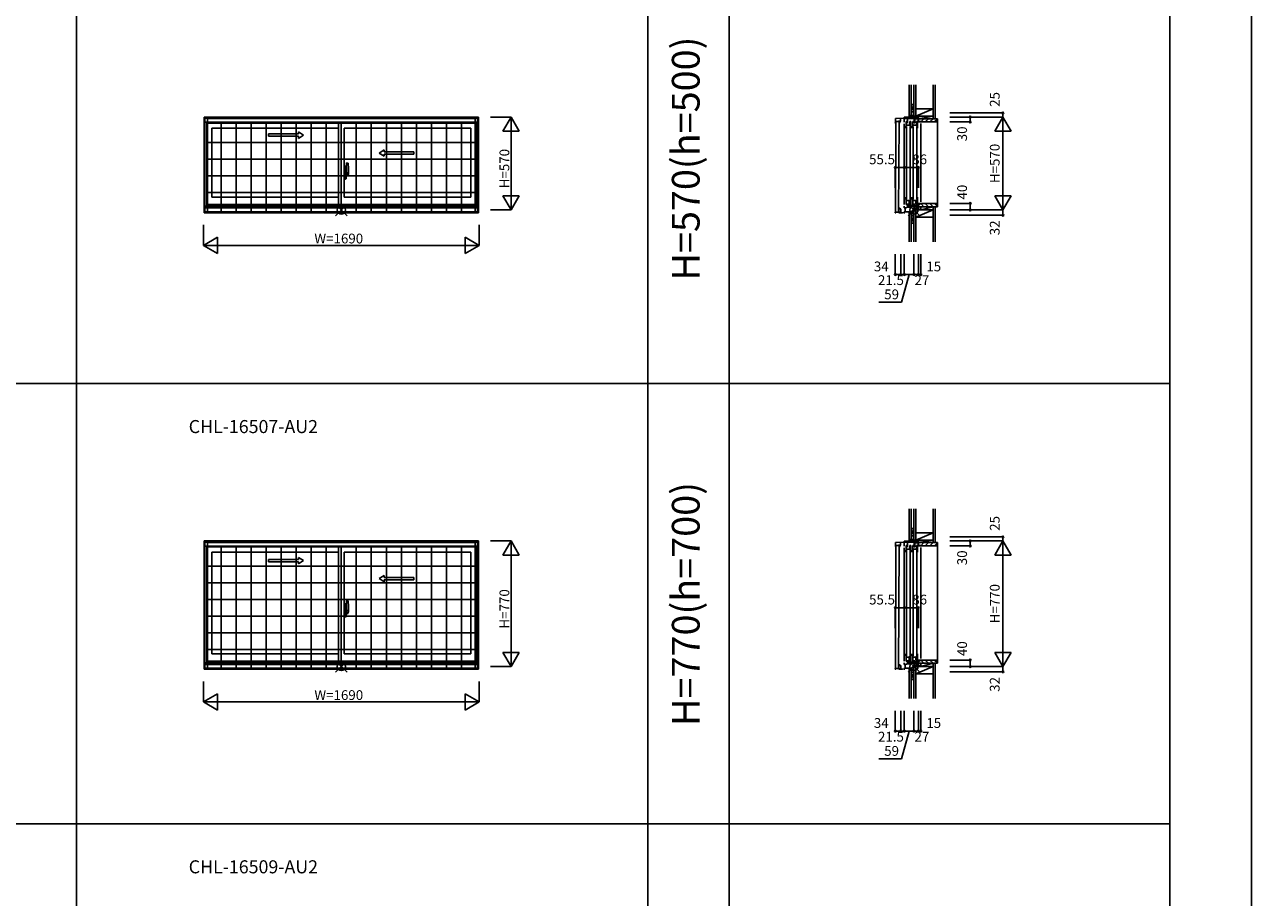
# Model space of a CAD drawing. Extents: x 0 to 27500, y 0 to 20000.
# Drawn here: x 19981 to 27500, y 10449 to 15802 of the extents above; entities that cross this region are included whole.
import ezdxf
from ezdxf.enums import TextEntityAlignment as Align

# ---------------------------------------------------------------- set-up
doc = ezdxf.new("R2010")
doc.units = 0
doc.layers.get('0').update_dxf_attribs({"linetype": 'CONTINUOUS'})
for name, color, linetype in [('YKK_A1', 4, 'CONTINUOUS'), ('YKK_A2', 3, 'CONTINUOUS'), ('YKK_C1', 4, 'CONTINUOUS'), ('YKK_C2', 5, 'CONTINUOUS'), ('YKK_F1', 7, 'CONTINUOUS'), ('YKK_IN', 1, 'CONTINUOUS'), ('YKK_N1', 2, 'CONTINUOUS'), ('YKK_Z1', 7, 'CONTINUOUS')]:
    doc.layers.add(name, color=color, linetype=linetype)
doc.styles.add('EXTFONT', font='txt.shx', dxfattribs={"height": 60, "bigfont": 'EXTFONT'})
doc.styles.get("Standard").update_dxf_attribs({"font": 'txt', "bigfont": 'BIGFONT'})

msp = doc.modelspace()

# ---------------------------------------------------------------- linework, layer by layer
at = {"layer": 'YKK_A1'}
for p, q in [((21082, 15235), (22762, 15235)), ((21082, 15235), (21082, 14648)), ((21082, 15233.5), (22762, 15233.5)), ((21082, 15204), (22762, 15204)), ((21097, 15204), (21097, 14688)), ((21904.5, 15204), (21904.5, 14698)), ((22747, 15204), (22747, 14688)), ((22762, 15235), (22762, 14648)), ((21904.5, 15166), (21129, 15166)), ((21129, 15166), (21129, 14743)), ((21939.5, 15166), (22715, 15166)), ((21939.5, 15166), (21939.5, 14743)), ((22715, 15166), (22715, 14743)), ((21904.5, 14743), (21129, 14743)), ((21939.5, 14743), (22715, 14743)), ((21082, 14688), (22762, 14688)), ((21082, 14677.5), (22762, 14677.5)), ((22747, 14698), (21097, 14698)), ((21082, 14654.5), (22762, 14654.5)), ((21082, 14654), (22762, 14654)), ((21082, 14648), (22762, 14648)), ((21082, 12635), (22762, 12635)), ((21082, 12635), (21082, 11848)), ((21082, 12633.5), (22762, 12633.5)), ((22762, 12635), (22762, 11848)), ((21082, 12604), (22762, 12604)), ((21097, 12604), (21097, 11888)), ((21904.5, 12566), (21129, 12566)), ((21129, 12566), (21129, 11943)), ((21904.5, 12604), (21904.5, 11898)), ((21939.5, 12566), (22715, 12566)), ((21939.5, 12566), (21939.5, 11943)), ((22715, 12566), (22715, 11943)), ((22747, 12604), (22747, 11888)), ((21082, 11888), (22762, 11888)), ((22747, 11898), (21097, 11898)), ((21904.5, 11943), (21129, 11943)), ((21939.5, 11943), (22715, 11943)), ((21082, 11877.5), (22762, 11877.5)), ((21082, 11854.5), (22762, 11854.5)), ((21082, 11854), (22762, 11854)), ((21082, 11848), (22762, 11848))]:
    msp.add_line(p, q, dxfattribs=at)
at = {"layer": 'YKK_A1', "linetype": 'Continuous', "ltscale": 0.5}
for p, q in [((21476.4, 15131.9), (21659.8, 15131.9)), ((21476.5, 15116.9), (21476.5, 15131.9)), ((21476.5, 15116.9), (21659.8, 15116.9)), ((21659.8, 15131.9), (21659.8, 15144.4)), ((21659.8, 15144.4), (21689.8, 15124.4)), ((21659.8, 15104.4), (21689.8, 15124.4)), ((21659.8, 15104.4), (21659.8, 15116.9)), ((22184.2, 15034.4), (22154.2, 15014.4)), ((22184.2, 14994.4), (22154.2, 15014.4)), ((22184.2, 15021.9), (22184.2, 15034.4)), ((22365.6, 15021.9), (22184.2, 15021.9)), ((22184.2, 14994.4), (22184.2, 15006.9)), ((22365.5, 15006.9), (22184.2, 15006.9)), ((22365.5, 15006.9), (22365.5, 15021.9)), ((21476.4, 12521.9), (21659.8, 12521.9)), ((21476.5, 12506.9), (21476.5, 12521.9)), ((21476.5, 12506.9), (21659.8, 12506.9)), ((21659.8, 12521.9), (21659.8, 12534.4)), ((21659.8, 12534.4), (21689.8, 12514.4)), ((21659.8, 12494.4), (21689.8, 12514.4)), ((21659.8, 12494.4), (21659.8, 12506.9)), ((22184.2, 12424.4), (22154.2, 12404.4)), ((22184.2, 12411.9), (22184.2, 12424.4)), ((22365.6, 12411.9), (22184.2, 12411.9)), ((22365.5, 12396.9), (22365.5, 12411.9)), ((22184.2, 12384.4), (22154.2, 12404.4)), ((22184.2, 12384.4), (22184.2, 12396.9)), ((22365.5, 12396.9), (22184.2, 12396.9))]:
    msp.add_line(p, q, dxfattribs=at)
at = {"layer": 'YKK_A2'}
for p, q in [((21086.5, 15228.7), (22757.5, 15228.7)), ((21086.5, 15228.7), (21086.5, 14648)), ((21101.5, 15228.7), (21101.5, 14648)), ((21101.5, 15225.8), (22742.5, 15225.8)), ((21101.5, 15198.5), (22742.5, 15198.5)), ((21186, 15198.5), (21186, 14652.1)), ((21278, 15198.5), (21278, 14652.1)), ((21370, 15198.5), (21370, 14652.1)), ((21462, 15198.5), (21462, 14652.1)), ((21554, 15198.5), (21554, 14652.1)), ((21646, 15198.5), (21646, 14652.1)), ((21738, 15198.5), (21738, 14652.1)), ((21830, 15198.5), (21830, 14652.1)), ((21922, 15198.5), (21922, 14652.1)), ((22014, 15198.5), (22014, 14652.1)), ((22106, 15198.5), (22106, 14652.1)), ((22198, 15198.5), (22198, 14652.1)), ((22290, 15198.5), (22290, 14652.1)), ((22382, 15198.5), (22382, 14652.1)), ((22474, 15198.5), (22474, 14652.1)), ((22566, 15198.5), (22566, 14652.1)), ((22658, 15198.5), (22658, 14652.1)), ((22742.5, 15228.7), (22742.5, 14648)), ((22757.5, 15228.7), (22757.5, 14648)), ((22742.5, 15078.3), (21101.5, 15078.3)), ((22742.5, 14976.3), (21101.5, 14976.3)), ((22742.5, 14874.3), (21101.5, 14874.3)), ((22742.5, 14772.3), (21101.5, 14772.3)), ((21086.5, 14648), (22757.5, 14648)), ((21101.5, 14652.1), (22742.5, 14652.1)), ((21086.5, 12628.7), (22757.5, 12628.7)), ((21086.5, 12628.7), (21086.5, 11848)), ((21101.5, 12628.7), (21101.5, 11848)), ((21101.5, 12625.8), (22742.5, 12625.8)), ((21101.5, 12598.5), (22742.5, 12598.5)), ((21186, 12598.5), (21186, 11852.1)), ((21278, 12598.5), (21278, 11852.1)), ((21370, 12598.5), (21370, 11852.1)), ((21462, 12598.5), (21462, 11852.1)), ((21554, 12598.5), (21554, 11852.1)), ((21646, 12598.5), (21646, 11852.1)), ((21738, 12598.5), (21738, 11852.1)), ((21830, 12598.5), (21830, 11852.1)), ((21922, 12598.5), (21922, 11852.1)), ((22014, 12598.5), (22014, 11852.1)), ((22106, 12598.5), (22106, 11852.1)), ((22198, 12598.5), (22198, 11852.1)), ((22290, 12598.5), (22290, 11852.1)), ((22382, 12598.5), (22382, 11852.1)), ((22474, 12598.5), (22474, 11852.1)), ((22566, 12598.5), (22566, 11852.1)), ((22658, 12598.5), (22658, 11852.1)), ((22742.5, 12628.7), (22742.5, 11848)), ((22757.5, 12628.7), (22757.5, 11848)), ((22742.5, 12480.3), (21101.5, 12480.3)), ((22742.5, 12378.3), (21101.5, 12378.3)), ((22742.5, 12276.3), (21101.5, 12276.3)), ((22742.5, 12174.3), (21101.5, 12174.3)), ((22742.5, 12072.3), (21101.5, 12072.3)), ((22742.5, 11970.3), (21101.5, 11970.3)), ((21086.5, 11848), (22757.5, 11848)), ((21101.5, 11852.1), (22742.5, 11852.1))]:
    msp.add_line(p, q, dxfattribs=at)
at = {"layer": 'YKK_A2', "linetype": 'ByBlock', "lineweight": -2}
for p, q in [((21955.8, 14893), (21936.5, 14893)), ((21948.5, 14934.2), (21939.5, 14934.5)), ((21939.5, 14854.5), (21939.5, 14934.5)), ((21939.5, 14911.7), (21948.5, 14911.9)), ((21939.5, 14908.7), (21948.5, 14908.5)), ((21939.5, 14894.7), (21940, 14894.7)), ((21939.5, 14890.2), (21940, 14890.2)), ((21940, 14882.2), (21940, 14907.7)), ((21947.5, 14907.9), (21940.5, 14908.2)), ((21946.4, 14893), (21969.2, 14893)), ((21948, 14882.5), (21948, 14907.4)), ((21948, 14893.5), (21948.2, 14893.5)), ((21949.1, 14893), (21948, 14893)), ((21948.2, 14892.5), (21948, 14892.5)), ((21948.5, 14934.2), (21948.5, 14908.5)), ((21951.3, 14933.8), (21948.5, 14933.9)), ((21952.5, 14908.7), (21948.5, 14908.7)), ((21948.5, 14908.5), (21952.5, 14908.4)), ((21948.5, 14892.8), (21948.5, 14893.2)), ((21967, 14893), (21948.8, 14893)), ((21949.4, 14891.7), (21949.4, 14893.9)), ((21951.5, 14908.4), (21951.5, 14908.7)), ((21952.5, 14908.7), (21951.8, 14933.3)), ((21952.6, 14913.7), (21952.4, 14913.7)), ((21952.6, 14912.7), (21952.4, 14912.7)), ((21952.5, 14880.6), (21952.5, 14908.4)), ((21953.5, 14903), (21952.5, 14903)), ((21952.9, 14913.4), (21952.9, 14913)), ((21953.5, 14882.8), (21953.5, 14952.7)), ((21953.5, 14908), (21953.5, 14876.7)), ((21953.5, 14903), (21953.5, 14883)), ((21963.2, 14952.7), (21954, 14953)), ((21966.5, 14883.4), (21966.5, 14907.6)), ((21948.5, 14854.8), (21939.5, 14854.5)), ((21947.5, 14882), (21940.5, 14881.7)), ((21948.5, 14880.5), (21952.5, 14880.6)), ((21948.5, 14854.8), (21948.5, 14880.5)), ((21952.5, 14880.3), (21948.5, 14880.3)), ((21951.3, 14855.2), (21948.5, 14855.1)), ((21951.5, 14880.6), (21951.5, 14880.3)), ((21952.5, 14880.3), (21951.8, 14855.7)), ((21952.6, 14876.3), (21952.4, 14876.3)), ((21952.6, 14875.3), (21952.4, 14875.3)), ((21953.5, 14883), (21952.5, 14883)), ((21952.9, 14875.6), (21952.9, 14876)), ((21953.8, 14882.5), (21966, 14882.9)), ((21955.5, 14876.7), (21955.5, 14882.6)), ((21956.5, 14875.7), (21959, 14875.7)), ((21959.5, 14873.7), (21956.5, 14873.7)), ((21959.5, 14873.7), (21959.5, 14875.2)), ((21953.5, 12197.8), (21953.5, 12267.7)), ((21963.2, 12267.7), (21954, 12268)), ((21955.8, 12208), (21936.5, 12208)), ((21948.5, 12249.2), (21939.5, 12249.5)), ((21939.5, 12169.5), (21939.5, 12249.5)), ((21939.5, 12226.7), (21948.5, 12226.9)), ((21939.5, 12223.7), (21948.5, 12223.5)), ((21939.5, 12209.7), (21940, 12209.7)), ((21939.5, 12205.2), (21940, 12205.2)), ((21940, 12197.2), (21940, 12222.7)), ((21947.5, 12222.9), (21940.5, 12223.2)), ((21947.5, 12197), (21940.5, 12196.7)), ((21946.4, 12208), (21969.2, 12208)), ((21948, 12197.5), (21948, 12222.4)), ((21948, 12208.5), (21948.2, 12208.5)), ((21949.1, 12208), (21948, 12208)), ((21948.2, 12207.5), (21948, 12207.5)), ((21948.5, 12249.2), (21948.5, 12223.5)), ((21951.3, 12248.8), (21948.5, 12248.9)), ((21952.5, 12223.7), (21948.5, 12223.7)), ((21948.5, 12223.5), (21952.5, 12223.4)), ((21948.5, 12207.8), (21948.5, 12208.2)), ((21948.5, 12195.5), (21952.5, 12195.6)), ((21948.5, 12169.8), (21948.5, 12195.5)), ((21952.5, 12195.3), (21948.5, 12195.3)), ((21967, 12208), (21948.8, 12208)), ((21949.4, 12206.7), (21949.4, 12208.9)), ((21951.5, 12223.4), (21951.5, 12223.7)), ((21951.5, 12195.6), (21951.5, 12195.3)), ((21952.5, 12223.7), (21951.8, 12248.3)), ((21952.5, 12195.3), (21951.8, 12170.7)), ((21952.6, 12228.7), (21952.4, 12228.7)), ((21952.6, 12227.7), (21952.4, 12227.7)), ((21952.6, 12191.3), (21952.4, 12191.3)), ((21952.6, 12190.3), (21952.4, 12190.3)), ((21952.5, 12195.6), (21952.5, 12223.4)), ((21953.5, 12218), (21952.5, 12218)), ((21953.5, 12198), (21952.5, 12198)), ((21952.9, 12228.4), (21952.9, 12228)), ((21952.9, 12190.6), (21952.9, 12191)), ((21953.5, 12223), (21953.5, 12191.7)), ((21953.5, 12218), (21953.5, 12198)), ((21953.8, 12197.5), (21966, 12197.9)), ((21955.5, 12191.7), (21955.5, 12197.6)), ((21956.5, 12190.7), (21959, 12190.7)), ((21959.5, 12188.7), (21956.5, 12188.7)), ((21959.5, 12188.7), (21959.5, 12190.2)), ((21966.5, 12198.4), (21966.5, 12222.6)), ((21948.5, 12169.8), (21939.5, 12169.5)), ((21951.3, 12170.2), (21948.5, 12170.1))]:
    msp.add_line(p, q, dxfattribs=at)
for centre in [(21949.4, 14893), (21949.4, 12208)]:
    msp.add_circle(centre, 0.75, dxfattribs=at)
for centre, radius, start, end in [((21940.5, 14907.7), 0.5, 88, 180), ((21947.5, 14907.4), 0.5, 0, 88), ((21948.2, 14893.2), 0.3, 0, 90), ((21948.2, 14892.8), 0.3, 270, 0), ((21951.3, 14933.3), 0.5, 1.59845, 88), ((21952.6, 14913.4), 0.3, 1.59845, 90), ((21952.6, 14913), 0.3, 270, 1.59845), ((21954, 14952.5), 0.5, 88, 180), ((21963.2, 14952.4), 0.3, 7.51949, 88), ((21621.5, 14907.3), 345, 0.05792, 7.51949), ((21940.5, 14882.2), 0.5, 180, 272), ((21947.5, 14882.5), 0.5, 272, 0), ((21951.3, 14855.7), 0.5, 272, 358.40155), ((21952.6, 14876), 0.3, 358.40155, 90), ((21952.6, 14875.6), 0.3, 270, 358.40155), ((21953.8, 14882.8), 0.3, 180, 272), ((21956.5, 14876.7), 3, 180, 270), ((21956.5, 14876.7), 1, 180, 270), ((21959, 14875.2), 0.5, 0, 90), ((21932.3, 14891), 31.2, 330.29135, 344.77118), ((21932.3, 14889), 31.2, 330.79965, 348.61756), ((21966, 14883.4), 0.5, 272, 0), ((21954, 12267.5), 0.5, 88, 180), ((21963.2, 12267.4), 0.3, 7.51949, 88), ((21621.5, 12222.3), 345, 0.05792, 7.51949), ((21940.5, 12222.7), 0.5, 88, 180), ((21940.5, 12197.2), 0.5, 180, 272), ((21947.5, 12222.4), 0.5, 0, 88), ((21947.5, 12197.5), 0.5, 272, 0), ((21948.2, 12208.2), 0.3, 0, 90), ((21948.2, 12207.8), 0.3, 270, 0), ((21951.3, 12248.3), 0.5, 1.59845, 88), ((21952.6, 12228.4), 0.3, 1.59845, 90), ((21952.6, 12228), 0.3, 270, 1.59845), ((21952.6, 12191), 0.3, 358.40155, 90), ((21952.6, 12190.6), 0.3, 270, 358.40155), ((21953.8, 12197.8), 0.3, 180, 272), ((21956.5, 12191.7), 3, 180, 270), ((21956.5, 12191.7), 1, 180, 270), ((21959, 12190.2), 0.5, 0, 90), ((21932.3, 12206), 31.2, 330.29135, 344.77118), ((21932.3, 12204), 31.2, 330.79965, 348.61756), ((21966, 12198.4), 0.5, 272, 0), ((21951.3, 12170.7), 0.5, 272, 358.40155)]:
    msp.add_arc(centre, radius, start, end, dxfattribs=at)
at = {"layer": 'YKK_C1'}
for p, q in [((25317.2, 15199.2), (25318.1, 15200.8)), ((25317.2, 15199.2), (25317.2, 15198.5)), ((25320.1, 15207.7), (25317.5, 14652.3)), ((25372.5, 15228.7), (25318.1, 15225.8)), ((25318.1, 15200.8), (25318.1, 15225.8)), ((25340.1, 15207.5), (25320.1, 15207.7)), ((25340.1, 15207.5), (25337.5, 14652.1)), ((25340.1, 15207.9), (25343.6, 15214)), ((25340.1, 15195.5), (25340.1, 15207.9)), ((25345, 15195.5), (25340.1, 15195.5)), ((25341.5, 15196.5), (25341.5, 15197.8)), ((25341.5, 15197.8), (25342.5, 15197.8)), ((25342.5, 15200.8), (25348.2, 15210.8)), ((25342.5, 15197.8), (25342.5, 15200.8)), ((25348.2, 15210.8), (25348.2, 15227.4)), ((25401.1, 15235), (25372.5, 15233.5)), ((25372.5, 15233.5), (25372.5, 15204)), ((25430.3, 15227), (25372.5, 15227)), ((25372.5, 15194), (25372.5, 14698)), ((25383.6, 15180.3), (25383.6, 15208)), ((25383.6, 15208), (25386.9, 15208)), ((25386.9, 15201.2), (25383.6, 15201.2)), ((25386.9, 15208), (25386.9, 15206.1)), ((25386.9, 15203.1), (25386.9, 15201.2)), ((25392.8, 15200), (25392.8, 15227)), ((25396, 15200), (25392.8, 15200)), ((25393.6, 15234.6), (25393.6, 15227)), ((25429.5, 15235), (25401.1, 15235)), ((25406, 15185.4), (25406, 15202.6)), ((25406, 15202.6), (25408.3, 15202.6)), ((25411.9, 15208), (25406.2, 15208)), ((25406.2, 15208), (25406.2, 15204)), ((25408.3, 15202.6), (25408.3, 15205.8)), ((25411.9, 15166), (25411.9, 15208)), ((25424.6, 15180.3), (25424.6, 15208)), ((25424.6, 15208), (25427.9, 15208)), ((25427.9, 15201.2), (25424.6, 15201.2)), ((25427.9, 15208), (25427.9, 15206.1)), ((25427.9, 15203.1), (25427.9, 15201.2)), ((25431.5, 15260), (25429.5, 15260)), ((25429.5, 15260), (25429.5, 15227)), ((25431.5, 15247.4), (25429.5, 15247.4)), ((25433.8, 15226.6), (25430.3, 15227)), ((25433.8, 15226.6), (25433.8, 15202.3)), ((25458.5, 15225.7), (25433.8, 15225.7)), ((25433.8, 15202.3), (25434.8, 15202.3)), ((25433.8, 15200), (25433.8, 15202.2)), ((25433.8, 15202.2), (25434.8, 15202.2)), ((25437, 15200), (25433.8, 15200)), ((25434.8, 15202.3), (25434.8, 15201.3)), ((25438.8, 15222.8), (25437, 15221)), ((25437, 15221), (25437, 15200)), ((25438.1, 15235), (25438.1, 15225.7)), ((25455.3, 15224.2), (25438.8, 15224.2)), ((25438.8, 15224.2), (25438.8, 15222.8)), ((25447, 15185.4), (25447, 15202.6)), ((25447, 15202.6), (25449.3, 15202.6)), ((25452.9, 15208), (25447.2, 15208)), ((25447.2, 15208), (25447.2, 15204)), ((25449.3, 15202.6), (25449.3, 15205.8)), ((25452.9, 15166), (25452.9, 15208)), ((25455.3, 15219.8), (25455.3, 15224.2)), ((25456.5, 15219.8), (25455.3, 15219.8)), ((25456.5, 15235), (25458.5, 15235)), ((25456.5, 15205), (25456.5, 15219.8)), ((25473.5, 15205), (25456.5, 15205)), ((25456.8, 15221.3), (25456.8, 15225.7)), ((25456.8, 15221.3), (25458.5, 15221.3)), ((25458.5, 15221.6), (25457, 15221.6)), ((25458.5, 15235), (25458.5, 15221.6)), ((25458.5, 15221.3), (25458.5, 15207)), ((25458.5, 15207), (25472, 15207)), ((25472, 15207), (25472, 15207.5)), ((25472, 15207.5), (25473.5, 15207.5)), ((25473.5, 15207.5), (25473.5, 15205)), ((25473.5, 15195), (25473.5, 14715)), ((25382.3, 15179), (25383.6, 15180.3)), ((25382.3, 15166), (25382.3, 15179)), ((25383.6, 15185.4), (25409.4, 15185.4)), ((25385.6, 15178), (25385.6, 14731)), ((25406.2, 15185.4), (25406.2, 15181)), ((25406.2, 15181), (25411.9, 15181)), ((25409.4, 15183), (25407.4, 15183)), ((25407.6, 15178), (25407.6, 14731)), ((25409.4, 15185.4), (25409.4, 15183)), ((25409.6, 15166), (25411.9, 15166)), ((25423.3, 15179), (25424.6, 15180.3)), ((25423.3, 15166), (25423.3, 15179)), ((25424.6, 15185.4), (25450.4, 15185.4)), ((25426.6, 15178), (25426.6, 14731)), ((25447.2, 15185.4), (25447.2, 15181)), ((25447.2, 15181), (25452.9, 15181)), ((25450.4, 15183), (25448.4, 15183)), ((25448.6, 15178), (25448.6, 14731)), ((25450.4, 15185.4), (25450.4, 15183)), ((25450.6, 15166), (25452.9, 15166)), ((25382.3, 14743), (25382.3, 14730)), ((25411.9, 14698), (25411.9, 14743)), ((25423.3, 14743), (25423.3, 14730)), ((25452.9, 14698), (25452.9, 14743)), ((25338, 14652.1), (25338, 14676.1)), ((25338, 14676.1), (25343.8, 14676.1)), ((25347.6, 14669.9), (25343.4, 14673.4)), ((25343.8, 14676.1), (25351, 14670.1)), ((25348.1, 14670.5), (25347.6, 14669.9)), ((25349.9, 14669), (25348.1, 14670.5)), ((25351, 14669), (25349.9, 14669)), ((25351, 14670.1), (25351, 14648)), ((25372.5, 14688), (25372.5, 14677.5)), ((25372.5, 14677.5), (25378.5, 14677.5)), ((25378.5, 14678.6), (25384.7, 14678.9)), ((25378.5, 14678.6), (25378.5, 14654.3)), ((25382.3, 14730), (25383.6, 14728.7)), ((25383.6, 14728.7), (25383.6, 14698)), ((25383.6, 14723.4), (25409.4, 14723.4)), ((25388.3, 14704), (25383.6, 14704)), ((25383.6, 14698), (25386.9, 14698)), ((25390, 14682.5), (25404.1, 14682.5)), ((25392.8, 14682.5), (25392.8, 14705)), ((25395.3, 14684.9), (25392.8, 14684.9)), ((25394, 14682.5), (25396, 14682.5)), ((25395.8, 14691.8), (25433.6, 14694.2)), ((25396, 14682.5), (25399.8, 14692.1)), ((25400.7, 14704), (25402.5, 14704)), ((25402.5, 14723.4), (25402.5, 14703.4)), ((25402.5, 14703.4), (25408.3, 14703.4)), ((25404.1, 14682.5), (25421.5, 14683.4)), ((25406.2, 14723.4), (25406.2, 14727.8)), ((25406.2, 14727.8), (25411.9, 14727.8)), ((25406.2, 14702), (25406.2, 14698)), ((25406.2, 14698), (25411.9, 14698)), ((25409.4, 14725.8), (25407.4, 14725.8)), ((25408.3, 14703.4), (25408.3, 14700.2)), ((25409.4, 14723.4), (25409.4, 14725.8)), ((25419.1, 14693.3), (25418.9, 14683.3)), ((25420.5, 14685.5), (25422.3, 14686.5)), ((25421.5, 14683.4), (25421.5, 14686)), ((25422.3, 14686.5), (25433.8, 14686.5)), ((25423.3, 14730), (25424.6, 14728.7)), ((25434.7, 14684.4), (25424.3, 14662.2)), ((25424.6, 14728.7), (25424.6, 14698)), ((25424.6, 14723.4), (25450.4, 14723.4)), ((25429.3, 14704), (25424.6, 14704)), ((25424.6, 14698), (25427.9, 14698)), ((25433.8, 14686.5), (25433.8, 14705)), ((25440.1, 14687), (25433.8, 14687)), ((25434.7, 14687), (25434.7, 14684.4)), ((25456, 14695), (25437.6, 14694)), ((25437.7, 14682.7), (25437.7, 14687)), ((25450.8, 14687.6), (25440.1, 14687)), ((25441.7, 14704), (25443.5, 14704)), ((25443.5, 14723.4), (25443.5, 14703.4)), ((25443.5, 14703.4), (25449.3, 14703.4)), ((25446.3, 14687.3), (25444.1, 14687.3)), ((25444.5, 14665), (25444.5, 14687.2)), ((25446.5, 14665), (25444.5, 14665)), ((25446.3, 14694.5), (25446.3, 14687.3)), ((25447.2, 14723.4), (25447.2, 14727.8)), ((25447.2, 14727.8), (25452.9, 14727.8)), ((25447.2, 14702), (25447.2, 14698)), ((25447.2, 14698), (25452.9, 14698)), ((25450.4, 14725.8), (25448.4, 14725.8)), ((25449.3, 14703.4), (25449.3, 14700.2)), ((25450.4, 14723.4), (25450.4, 14725.8)), ((25473.5, 14705), (25456, 14705)), ((25456, 14705), (25456, 14688.4)), ((25456, 14688.4), (25457.4, 14688.4)), ((25458.5, 14665), (25458.5, 14703)), ((25461.5, 14670.5), (25458.5, 14670.5)), ((25473.5, 14666), (25461.5, 14670.5)), ((25473.5, 14702.5), (25473.5, 14705)), ((25473.5, 14665), (25473.5, 14666)), ((25317, 14648), (25317, 14652.1)), ((25317, 14652.1), (25339.4, 14652.1)), ((25321, 14648), (25317, 14648)), ((25337.5, 14652.1), (25317.5, 14652.3)), ((25338, 14652.1), (25322, 14652.1)), ((25338, 14656.1), (25342.3, 14656.1)), ((25340.4, 14655), (25339.4, 14654)), ((25339.4, 14648), (25339.4, 14654)), ((25361.1, 14648), (25339.4, 14648)), ((25342.3, 14656.1), (25342.3, 14652.6)), ((25372.5, 14650), (25361.1, 14648)), ((25378.5, 14654.5), (25372.5, 14654)), ((25372.5, 14654), (25372.5, 14648)), ((25372.5, 14648), (25375.5, 14648)), ((25378.5, 14654.3), (25383.3, 14654.3)), ((25383.3, 14654.3), (25383.5, 14654.4)), ((25383.5, 14654.4), (25404, 14654.4)), ((25404, 14654.4), (25419.5, 14655.8)), ((25419.5, 14655.8), (25421.7, 14661.9)), ((25423.4, 14662.6), (25424.7, 14662.1)), ((25427.7, 14653), (25429.5, 14653)), ((25429.5, 14633), (25429.5, 14653)), ((25431.5, 14649.7), (25429.5, 14649.7)), ((25431.5, 14633), (25429.5, 14633)), ((25401.1, 12635), (25372.5, 12633.5)), ((25372.5, 12633.5), (25372.5, 12604)), ((25393.6, 12634.6), (25393.6, 12627)), ((25429.5, 12635), (25401.1, 12635)), ((25431.5, 12660), (25429.5, 12660)), ((25429.5, 12660), (25429.5, 12627)), ((25431.5, 12647.4), (25429.5, 12647.4)), ((25438.1, 12635), (25438.1, 12625.7)), ((25456.5, 12635), (25458.5, 12635)), ((25458.5, 12635), (25458.5, 12621.6)), ((25317.2, 12599.2), (25318.1, 12600.8)), ((25317.2, 12599.2), (25317.2, 12598.5)), ((25320.1, 12607.7), (25317.5, 11852.3)), ((25372.5, 12628.7), (25318.1, 12625.8)), ((25318.1, 12600.8), (25318.1, 12625.8)), ((25340.1, 12607.5), (25320.1, 12607.7)), ((25340.1, 12607.5), (25337.5, 11852.1)), ((25340.1, 12607.9), (25343.6, 12614)), ((25340.1, 12595.5), (25340.1, 12607.9)), ((25345, 12595.5), (25340.1, 12595.5)), ((25341.5, 12596.5), (25341.5, 12597.8)), ((25341.5, 12597.8), (25342.5, 12597.8)), ((25342.5, 12600.8), (25348.2, 12610.8)), ((25342.5, 12597.8), (25342.5, 12600.8)), ((25348.2, 12610.8), (25348.2, 12627.4)), ((25430.3, 12627), (25372.5, 12627)), ((25372.5, 12594), (25372.5, 11898)), ((25382.3, 12579), (25383.6, 12580.3)), ((25382.3, 12566), (25382.3, 12579)), ((25383.6, 12580.3), (25383.6, 12608)), ((25383.6, 12608), (25386.9, 12608)), ((25386.9, 12601.2), (25383.6, 12601.2)), ((25383.6, 12585.4), (25409.4, 12585.4)), ((25385.6, 12578), (25385.6, 11931)), ((25386.9, 12608), (25386.9, 12606.1)), ((25386.9, 12603.1), (25386.9, 12601.2)), ((25392.8, 12600), (25392.8, 12627)), ((25396, 12600), (25392.8, 12600)), ((25406, 12585.4), (25406, 12602.6)), ((25406, 12602.6), (25408.3, 12602.6)), ((25411.9, 12608), (25406.2, 12608)), ((25406.2, 12608), (25406.2, 12604)), ((25406.2, 12585.4), (25406.2, 12581)), ((25406.2, 12581), (25411.9, 12581)), ((25409.4, 12583), (25407.4, 12583)), ((25407.6, 12578), (25407.6, 11931)), ((25408.3, 12602.6), (25408.3, 12605.8)), ((25409.4, 12585.4), (25409.4, 12583)), ((25409.6, 12566), (25411.9, 12566)), ((25411.9, 12566), (25411.9, 12608)), ((25423.3, 12579), (25424.6, 12580.3)), ((25423.3, 12566), (25423.3, 12579)), ((25424.6, 12580.3), (25424.6, 12608)), ((25424.6, 12608), (25427.9, 12608)), ((25427.9, 12601.2), (25424.6, 12601.2)), ((25424.6, 12585.4), (25450.4, 12585.4)), ((25426.6, 12578), (25426.6, 11931)), ((25427.9, 12608), (25427.9, 12606.1)), ((25427.9, 12603.1), (25427.9, 12601.2)), ((25433.8, 12626.6), (25430.3, 12627)), ((25433.8, 12626.6), (25433.8, 12602.3)), ((25458.5, 12625.7), (25433.8, 12625.7)), ((25433.8, 12602.3), (25434.8, 12602.3)), ((25433.8, 12600), (25433.8, 12602.2)), ((25433.8, 12602.2), (25434.8, 12602.2)), ((25437, 12600), (25433.8, 12600)), ((25434.8, 12602.3), (25434.8, 12601.3)), ((25438.8, 12622.8), (25437, 12621)), ((25437, 12621), (25437, 12600)), ((25455.3, 12624.2), (25438.8, 12624.2)), ((25438.8, 12624.2), (25438.8, 12622.8)), ((25447, 12585.4), (25447, 12602.6)), ((25447, 12602.6), (25449.3, 12602.6)), ((25452.9, 12608), (25447.2, 12608)), ((25447.2, 12608), (25447.2, 12604)), ((25447.2, 12585.4), (25447.2, 12581)), ((25447.2, 12581), (25452.9, 12581)), ((25450.4, 12583), (25448.4, 12583)), ((25448.6, 12578), (25448.6, 11931)), ((25449.3, 12602.6), (25449.3, 12605.8)), ((25450.4, 12585.4), (25450.4, 12583)), ((25450.6, 12566), (25452.9, 12566)), ((25452.9, 12566), (25452.9, 12608)), ((25455.3, 12619.8), (25455.3, 12624.2)), ((25456.5, 12619.8), (25455.3, 12619.8)), ((25456.5, 12605), (25456.5, 12619.8)), ((25473.5, 12605), (25456.5, 12605)), ((25456.8, 12621.3), (25456.8, 12625.7)), ((25456.8, 12621.3), (25458.5, 12621.3)), ((25458.5, 12621.6), (25457, 12621.6)), ((25458.5, 12621.3), (25458.5, 12607)), ((25458.5, 12607), (25472, 12607)), ((25472, 12607), (25472, 12607.5)), ((25472, 12607.5), (25473.5, 12607.5)), ((25473.5, 12607.5), (25473.5, 12605)), ((25473.5, 12595), (25473.5, 11915)), ((25372.5, 11888), (25372.5, 11877.5)), ((25382.3, 11943), (25382.3, 11930)), ((25382.3, 11930), (25383.6, 11928.7)), ((25383.6, 11928.7), (25383.6, 11898)), ((25383.6, 11923.4), (25409.4, 11923.4)), ((25388.3, 11904), (25383.6, 11904)), ((25383.6, 11898), (25386.9, 11898)), ((25390, 11882.5), (25404.1, 11882.5)), ((25392.8, 11882.5), (25392.8, 11905)), ((25395.3, 11884.9), (25392.8, 11884.9)), ((25394, 11882.5), (25396, 11882.5)), ((25395.8, 11891.8), (25433.6, 11894.2)), ((25396, 11882.5), (25399.8, 11892.1)), ((25400.7, 11904), (25402.5, 11904)), ((25402.5, 11923.4), (25402.5, 11903.4)), ((25402.5, 11903.4), (25408.3, 11903.4)), ((25404.1, 11882.5), (25421.5, 11883.4)), ((25406.2, 11923.4), (25406.2, 11927.8)), ((25406.2, 11927.8), (25411.9, 11927.8)), ((25406.2, 11902), (25406.2, 11898)), ((25406.2, 11898), (25411.9, 11898)), ((25409.4, 11925.8), (25407.4, 11925.8)), ((25408.3, 11903.4), (25408.3, 11900.2)), ((25409.4, 11923.4), (25409.4, 11925.8)), ((25411.9, 11898), (25411.9, 11943)), ((25419.1, 11893.3), (25418.9, 11883.3)), ((25420.5, 11885.5), (25422.3, 11886.5)), ((25421.5, 11883.4), (25421.5, 11886)), ((25422.3, 11886.5), (25433.8, 11886.5)), ((25423.3, 11943), (25423.3, 11930)), ((25423.3, 11930), (25424.6, 11928.7)), ((25434.7, 11884.4), (25424.3, 11862.2)), ((25424.6, 11928.7), (25424.6, 11898)), ((25424.6, 11923.4), (25450.4, 11923.4)), ((25429.3, 11904), (25424.6, 11904)), ((25424.6, 11898), (25427.9, 11898)), ((25433.8, 11886.5), (25433.8, 11905)), ((25440.1, 11887), (25433.8, 11887)), ((25434.7, 11887), (25434.7, 11884.4)), ((25456, 11895), (25437.6, 11894)), ((25437.7, 11882.7), (25437.7, 11887)), ((25450.8, 11887.6), (25440.1, 11887)), ((25441.7, 11904), (25443.5, 11904)), ((25443.5, 11923.4), (25443.5, 11903.4)), ((25443.5, 11903.4), (25449.3, 11903.4)), ((25446.3, 11887.3), (25444.1, 11887.3)), ((25444.5, 11865), (25444.5, 11887.2)), ((25446.3, 11894.5), (25446.3, 11887.3)), ((25447.2, 11923.4), (25447.2, 11927.8)), ((25447.2, 11927.8), (25452.9, 11927.8)), ((25447.2, 11902), (25447.2, 11898)), ((25447.2, 11898), (25452.9, 11898)), ((25450.4, 11925.8), (25448.4, 11925.8)), ((25449.3, 11903.4), (25449.3, 11900.2)), ((25450.4, 11923.4), (25450.4, 11925.8)), ((25452.9, 11898), (25452.9, 11943)), ((25473.5, 11905), (25456, 11905)), ((25456, 11905), (25456, 11888.4)), ((25456, 11888.4), (25457.4, 11888.4)), ((25458.5, 11865), (25458.5, 11903)), ((25473.5, 11902.5), (25473.5, 11905)), ((25317, 11848), (25317, 11852.1)), ((25317, 11852.1), (25339.4, 11852.1)), ((25321, 11848), (25317, 11848)), ((25337.5, 11852.1), (25317.5, 11852.3)), ((25338, 11852.1), (25322, 11852.1)), ((25338, 11852.1), (25338, 11876.1)), ((25338, 11876.1), (25343.8, 11876.1)), ((25338, 11856.1), (25342.3, 11856.1)), ((25340.4, 11855), (25339.4, 11854)), ((25339.4, 11848), (25339.4, 11854)), ((25361.1, 11848), (25339.4, 11848)), ((25342.3, 11856.1), (25342.3, 11852.6)), ((25347.6, 11869.9), (25343.4, 11873.4)), ((25343.8, 11876.1), (25351, 11870.1)), ((25348.1, 11870.5), (25347.6, 11869.9)), ((25349.9, 11869), (25348.1, 11870.5)), ((25351, 11869), (25349.9, 11869)), ((25351, 11870.1), (25351, 11848)), ((25372.5, 11850), (25361.1, 11848)), ((25372.5, 11877.5), (25378.5, 11877.5)), ((25378.5, 11854.5), (25372.5, 11854)), ((25372.5, 11854), (25372.5, 11848)), ((25372.5, 11848), (25375.5, 11848)), ((25378.5, 11878.6), (25384.7, 11878.9)), ((25378.5, 11878.6), (25378.5, 11854.3)), ((25378.5, 11854.3), (25383.3, 11854.3)), ((25383.3, 11854.3), (25383.5, 11854.4)), ((25383.5, 11854.4), (25404, 11854.4)), ((25404, 11854.4), (25419.5, 11855.8)), ((25419.5, 11855.8), (25421.7, 11861.9)), ((25423.4, 11862.6), (25424.7, 11862.1)), ((25427.7, 11853), (25429.5, 11853)), ((25429.5, 11833), (25429.5, 11853)), ((25431.5, 11849.7), (25429.5, 11849.7)), ((25431.5, 11833), (25429.5, 11833)), ((25446.5, 11865), (25444.5, 11865)), ((25461.5, 11870.5), (25458.5, 11870.5)), ((25473.5, 11866), (25461.5, 11870.5)), ((25473.5, 11865), (25473.5, 11866))]:
    msp.add_line(p, q, dxfattribs=at)
at = {"layer": 'YKK_C1', "linetype": 'ByBlock', "lineweight": -2, "ltscale": 0.5}
for p, q in [((25339.4, 14669.8), (25339.4, 14670.2)), ((25339.7, 14671), (25341.5, 14672.4)), ((25344.4, 14673.5), (25344.6, 14673.5)), ((25427.7, 14653), (25425.7, 14660.9)), ((25339.4, 11869.8), (25339.4, 11870.2)), ((25339.7, 11871), (25341.5, 11872.4)), ((25344.4, 11873.5), (25344.6, 11873.5)), ((25427.7, 11853), (25425.7, 11860.9))]:
    msp.add_line(p, q, dxfattribs=at)
for centre, radius, start, end in [((25340.4, 14670.2), 1, 130, 180.00002), ((25344.4, 14669), 4.5, 89.99999, 130.00001), ((25384.4, 14682.9), 4, 273, 336.71582), ((25390, 14680.5), 2, 90.00001, 156.71585), ((25423.5, 14660), 2.6, 92.26154, 132.54927), ((25423.5, 14660), 2.4, 21.0627, 60.14178), ((25384.4, 11882.9), 4, 273, 336.71582), ((25390, 11880.5), 2, 90.00001, 156.71585), ((25340.4, 11870.2), 1, 130, 180.00002), ((25344.4, 11869), 4.5, 89.99999, 130.00001), ((25423.5, 11860), 2.6, 92.26154, 132.54927), ((25423.5, 11860), 2.4, 21.0627, 60.14178)]:
    msp.add_arc(centre, radius, start, end, dxfattribs=at)
at = {"layer": 'YKK_C2', "linetype": 'Continuous', "ltscale": 1.5}
for p, q in [((25413.5, 15244.8), (25401.5, 15244.8)), ((25401.5, 15244.8), (25401.5, 15234.8)), ((25401.5, 15237.1), (25409.2, 15244.8)), ((25401.5, 15242.8), (25403.5, 15244.8)), ((25404.9, 15234.8), (25411.5, 15241.4)), ((25410.5, 15234.8), (25411.5, 15235.8)), ((25411.5, 15244.8), (25411.5, 15234.8)), ((25459.5, 15219.8), (25464.6, 15225)), ((25473.5, 15205.5), (25492.9, 15225)), ((25501.2, 15205), (25521.2, 15225)), ((25529.5, 15205), (25549.5, 15225)), ((25557.8, 15205), (25573.5, 15220.7)), ((25573.5, 15225), (25576.5, 15225)), ((25576.5, 14685), (25576.5, 15225)), ((25459.5, 14690.2), (25464.6, 14685)), ((25473.5, 14704.5), (25492.9, 14685)), ((25501.2, 14705), (25521.2, 14685)), ((25529.5, 14705), (25549.5, 14685)), ((25557.8, 14705), (25573.5, 14689.3)), ((25573.5, 14685), (25576.5, 14685)), ((25401.5, 14646.2), (25410.4, 14655.2)), ((25401.5, 14644.6), (25401.5, 14654.6)), ((25401.5, 14651.9), (25404.2, 14654.6)), ((25405.5, 14644.6), (25411.5, 14650.6)), ((25411.5, 14644.6), (25411.5, 14655.3)), ((25413.5, 12644.8), (25401.5, 12644.8)), ((25401.5, 12644.8), (25401.5, 12634.8)), ((25401.5, 12637.1), (25409.2, 12644.8)), ((25401.5, 12642.8), (25403.5, 12644.8)), ((25404.9, 12634.8), (25411.5, 12641.4)), ((25410.5, 12634.8), (25411.5, 12635.8)), ((25411.5, 12644.8), (25411.5, 12634.8)), ((25459.5, 12619.8), (25464.6, 12625)), ((25473.5, 12605.5), (25492.9, 12625)), ((25501.2, 12605), (25521.2, 12625)), ((25529.5, 12605), (25549.5, 12625)), ((25557.8, 12605), (25573.5, 12620.7)), ((25573.5, 12625), (25576.5, 12625)), ((25576.5, 11885), (25576.5, 12625)), ((25459.5, 11890.2), (25464.6, 11885)), ((25473.5, 11904.5), (25492.9, 11885)), ((25501.2, 11905), (25521.2, 11885)), ((25529.5, 11905), (25549.5, 11885)), ((25557.8, 11905), (25573.5, 11889.3)), ((25573.5, 11885), (25576.5, 11885)), ((25401.5, 11846.2), (25410.4, 11855.2)), ((25401.5, 11844.6), (25401.5, 11854.6)), ((25401.5, 11851.9), (25404.2, 11854.6)), ((25405.5, 11844.6), (25411.5, 11850.6)), ((25411.5, 11844.6), (25411.5, 11855.3))]:
    msp.add_line(p, q, dxfattribs=at)
at = {"layer": 'YKK_C2', "linetype": 'ByBlock', "lineweight": -2, "ltscale": 0.5}
for p, q in [((25459.5, 15225), (25573.5, 15225)), ((25459.5, 15210), (25459.5, 15225)), ((25461.5, 15208), (25459.5, 15210)), ((25473.5, 15208), (25461.5, 15208)), ((25473.5, 15205), (25473.5, 15208)), ((25571.5, 15205), (25473.5, 15205)), ((25573.5, 15225), (25573.5, 15207)), ((25461.5, 14702), (25459.5, 14700)), ((25459.5, 14700), (25459.5, 14685)), ((25459.5, 14685), (25573.5, 14685)), ((25473.5, 14702), (25461.5, 14702)), ((25571.5, 14705), (25473.5, 14705)), ((25473.5, 14705), (25473.5, 14702)), ((25573.5, 14685), (25573.5, 14703)), ((25459.5, 12625), (25573.5, 12625)), ((25459.5, 12610), (25459.5, 12625)), ((25461.5, 12608), (25459.5, 12610)), ((25473.5, 12608), (25461.5, 12608)), ((25473.5, 12605), (25473.5, 12608)), ((25571.5, 12605), (25473.5, 12605)), ((25573.5, 12625), (25573.5, 12607)), ((25461.5, 11902), (25459.5, 11900)), ((25459.5, 11900), (25459.5, 11885)), ((25459.5, 11885), (25573.5, 11885)), ((25473.5, 11902), (25461.5, 11902)), ((25571.5, 11905), (25473.5, 11905)), ((25473.5, 11905), (25473.5, 11902)), ((25573.5, 11885), (25573.5, 11903))]:
    msp.add_line(p, q, dxfattribs=at)
for centre, start, end in [((25571.5, 15207), 270.00001, 359.99999), ((25571.5, 14703), 0.00001, 89.99999), ((25571.5, 12607), 270.00001, 359.99999), ((25571.5, 11903), 0.00001, 89.99999)]:
    msp.add_arc(centre, 2, start, end, dxfattribs=at)
at = {"layer": 'YKK_F1', "color": 7}
for p, q in [((27500, 0), (27500, 20000)), ((20300, 0), (20300, 19500)), ((23800, 0), (23800, 19500)), ((24300, 0), (24300, 19500)), ((27000, 0), (27000, 19500)), ((0, 13600), (27000, 13600)), ((0, 10900), (27000, 10900))]:
    msp.add_line(p, q, dxfattribs=at)
at = {"layer": 'YKK_IN', "linetype": 'Continuous'}
for p, q in [((21886.6, 14629.6), (21957.4, 14700.4)), ((21886.6, 14700.4), (21957.4, 14629.6)), ((25396.1, 14700.4), (25466.8, 14629.6)), ((25396.1, 14629.6), (25466.8, 14700.4)), ((21886.6, 11829.6), (21957.4, 11900.4)), ((21886.6, 11900.4), (21957.4, 11829.6)), ((25396.1, 11900.4), (25466.8, 11829.6)), ((25396.1, 11829.6), (25466.8, 11900.4))]:
    msp.add_line(p, q, dxfattribs=at)
for centre in [(21922, 14665), (25431.5, 14665), (21922, 11865), (25431.5, 11865)]:
    msp.add_circle(centre, 25, dxfattribs=at)
at = {"layer": 'YKK_N1', "linetype": 'Continuous'}
for p, q in [((22837, 15235), (22962, 15235)), ((22912, 15148.4), (22962, 15235)), ((22962, 15235), (22962, 14665)), ((23012, 15148.4), (22962, 15235)), ((25651.5, 15260), (25976.5, 15260)), ((25651.5, 15235), (25976.5, 15235)), ((25651.5, 15205), (25776.5, 15205)), ((25776.5, 15205), (25776.5, 15235)), ((25926.5, 15148.4), (25976.5, 15235)), ((25976.5, 15235), (25976.5, 15260)), ((25976.5, 14665), (25976.5, 15235)), ((26026.5, 15148.4), (25976.5, 15235)), ((22912, 15148.4), (23012, 15148.4)), ((25926.5, 15148.4), (26026.5, 15148.4)), ((25317, 14925.9), (25317, 14800.9)), ((25372.5, 14925.9), (25458.5, 14925.9)), ((25372.5, 14925.9), (25372.5, 14800.9)), ((25458.5, 14925.9), (25458.5, 14800.9)), ((22912, 14751.6), (22962, 14665)), ((22912, 14751.6), (23012, 14751.6)), ((22962, 14665), (23012, 14751.6)), ((25926.5, 14751.6), (26026.5, 14751.6)), ((25926.5, 14751.6), (25976.5, 14665)), ((25976.5, 14665), (26026.5, 14751.6)), ((22837, 14665), (22962, 14665)), ((25651.5, 14705), (25776.5, 14705)), ((25651.5, 14665), (25976.5, 14665)), ((25776.5, 14665), (25776.5, 14705)), ((25976.5, 14665), (25976.5, 14633)), ((25651.5, 14633), (25976.5, 14633)), ((21077, 14573), (21077, 14448)), ((22767, 14573), (22767, 14448)), ((21077, 14448), (21163.6, 14498)), ((21077, 14448), (22767, 14448)), ((21163.6, 14398), (21077, 14448)), ((21163.6, 14398), (21163.6, 14498)), ((22680.4, 14398), (22680.4, 14498)), ((22767, 14448), (22680.4, 14498)), ((22680.4, 14398), (22767, 14448)), ((25317, 14394), (25317, 14269)), ((25351, 14394), (25351, 14269)), ((25372.5, 14394), (25372.5, 14269)), ((25431.5, 14394), (25431.5, 14269)), ((25458.5, 14394), (25458.5, 14269)), ((25473.5, 14394), (25473.5, 14269)), ((25431.5, 14269), (25372.5, 14269)), ((25431.5, 14269), (25458.5, 14269)), ((25458.5, 14269), (25473.5, 14269)), ((22837, 12635), (22962, 12635)), ((22912, 12548.4), (22962, 12635)), ((22962, 12635), (22962, 11865)), ((23012, 12548.4), (22962, 12635)), ((25651.5, 12660), (25976.5, 12660)), ((25651.5, 12635), (25976.5, 12635)), ((25776.5, 12605), (25776.5, 12635)), ((25926.5, 12548.4), (25976.5, 12635)), ((25976.5, 12635), (25976.5, 12660)), ((25976.5, 11865), (25976.5, 12635)), ((26026.5, 12548.4), (25976.5, 12635)), ((25651.5, 12605), (25776.5, 12605)), ((22912, 12548.4), (23012, 12548.4)), ((25926.5, 12548.4), (26026.5, 12548.4)), ((25317, 12225.9), (25317, 12100.9)), ((25372.5, 12225.9), (25458.5, 12225.9)), ((25372.5, 12225.9), (25372.5, 12100.9)), ((25458.5, 12225.9), (25458.5, 12100.9)), ((22912, 11951.6), (22962, 11865)), ((22912, 11951.6), (23012, 11951.6)), ((22962, 11865), (23012, 11951.6)), ((25651.5, 11905), (25776.5, 11905)), ((25776.5, 11865), (25776.5, 11905)), ((25926.5, 11951.6), (26026.5, 11951.6)), ((25926.5, 11951.6), (25976.5, 11865)), ((25976.5, 11865), (26026.5, 11951.6)), ((22837, 11865), (22962, 11865)), ((25651.5, 11865), (25976.5, 11865)), ((25651.5, 11833), (25976.5, 11833)), ((25976.5, 11865), (25976.5, 11833)), ((21077, 11773), (21077, 11648)), ((22767, 11773), (22767, 11648)), ((21077, 11648), (21163.6, 11698)), ((21163.6, 11598), (21163.6, 11698)), ((22680.4, 11598), (22680.4, 11698)), ((22767, 11648), (22680.4, 11698)), ((21077, 11648), (22767, 11648)), ((21163.6, 11598), (21077, 11648)), ((22680.4, 11598), (22767, 11648)), ((25317, 11594), (25317, 11469)), ((25351, 11594), (25351, 11469)), ((25372.5, 11594), (25372.5, 11469)), ((25431.5, 11594), (25431.5, 11469)), ((25458.5, 11594), (25458.5, 11469)), ((25473.5, 11594), (25473.5, 11469)), ((25431.5, 11469), (25372.5, 11469)), ((25431.5, 11469), (25458.5, 11469)), ((25458.5, 11469), (25473.5, 11469))]:
    msp.add_line(p, q, dxfattribs=at)
at = {"layer": 'YKK_N1'}
for p, q in [((25372.5, 14925.9), (25317, 14925.9)), ((25351, 14269), (25317, 14269)), ((25372.5, 14269), (25351, 14269)), ((25402, 14269), (25355.2, 14099.2)), ((25355.2, 14099.2), (25216.7, 14099.2)), ((25372.5, 12225.9), (25317, 12225.9)), ((25351, 11469), (25317, 11469)), ((25372.5, 11469), (25351, 11469)), ((25402, 11469), (25355.2, 11299.2)), ((25355.2, 11299.2), (25216.7, 11299.2))]:
    msp.add_line(p, q, dxfattribs=at)
at = {"layer": 'YKK_N1', "linetype": 'Continuous'}
for centre in [(25976.5, 15260), (25776.5, 15235), (25776.5, 15205), (25317, 14925.9), (25372.5, 14925.9), (25458.5, 14925.9), (25776.5, 14705), (25776.5, 14665), (25976.5, 14633), (25317, 14269), (25351, 14269), (25372.5, 14269), (25431.5, 14269), (25458.5, 14269), (25473.5, 14269), (25776.5, 12635), (25976.5, 12660), (25776.5, 12605), (25317, 12225.9), (25372.5, 12225.9), (25458.5, 12225.9), (25776.5, 11905), (25776.5, 11865), (25976.5, 11833), (25317, 11469), (25351, 11469), (25372.5, 11469), (25431.5, 11469), (25458.5, 11469), (25473.5, 11469)]:
    msp.add_circle(centre, 5, dxfattribs=at)
at = {"layer": 'YKK_Z1', "linetype": 'Continuous', "ltscale": 1.5}
for p, q in [((25401.5, 15433), (25401.5, 15244.8)), ((25413.5, 15433), (25413.5, 15244.8)), ((25431.5, 15433), (25431.5, 15240)), ((25443.5, 15285), (25443.5, 15433)), ((25443.5, 15433), (25443.5, 15283)), ((25443.5, 15240), (25443.5, 15433)), ((25548.5, 15433), (25548.5, 15225)), ((25561, 15433), (25561, 15225)), ((25431.5, 15312.3), (25413.5, 15267.3)), ((25413.5, 15312.3), (25431.5, 15312.3)), ((25413.5, 15312.3), (25413.5, 15267.3)), ((25413.5, 15267.3), (25431.5, 15267.3)), ((25431.5, 15267.3), (25431.5, 15312.3)), ((25548.5, 15285), (25443.5, 15285)), ((25443.5, 15285), (25443.5, 15240)), ((25443.5, 15240), (25548.5, 15285)), ((25548.5, 15240), (25548.5, 15285)), ((25414.5, 15244.8), (25401.5, 15244.8)), ((25429.5, 15244.8), (25414.5, 15244.8)), ((25443.5, 15240), (25431.5, 15240)), ((25458.5, 15240), (25431.5, 15240)), ((25431.5, 15240), (25431.5, 15235)), ((25458.5, 15240), (25431.5, 15235)), ((25431.5, 15235), (25458.5, 15235)), ((25443.5, 15240), (25548.5, 15240)), ((25458.5, 15235), (25458.5, 15240)), ((25443.5, 14665), (25431.5, 14665)), ((25431.5, 14665), (25431.5, 14469)), ((25548.5, 14665), (25443.5, 14665)), ((25443.5, 14665), (25443.5, 14620)), ((25443.5, 14620), (25548.5, 14665)), ((25443.5, 14469), (25443.5, 14665)), ((25548.5, 14469), (25548.5, 14685)), ((25548.5, 14620), (25548.5, 14665)), ((25561, 14469), (25561, 14685)), ((25401.5, 14469), (25401.5, 14644.6)), ((25426.5, 14644.6), (25401.5, 14644.6)), ((25413.5, 14469), (25413.5, 14644.6)), ((25413.5, 14585), (25413.5, 14630)), ((25431.5, 14630), (25413.5, 14630)), ((25413.5, 14585), (25431.5, 14630)), ((25431.5, 14630), (25431.5, 14585)), ((25443.5, 14620), (25548.5, 14620)), ((25443.5, 14620), (25443.5, 14556.3)), ((25413.5, 14585), (25431.5, 14585)), ((25401.5, 12833), (25401.5, 12644.8)), ((25413.5, 12833), (25413.5, 12644.8)), ((25431.5, 12833), (25431.5, 12640)), ((25443.5, 12685), (25443.5, 12833)), ((25443.5, 12833), (25443.5, 12683)), ((25443.5, 12640), (25443.5, 12833)), ((25548.5, 12833), (25548.5, 12625)), ((25561, 12833), (25561, 12625)), ((25431.5, 12712.3), (25413.5, 12667.3)), ((25413.5, 12712.3), (25431.5, 12712.3)), ((25413.5, 12712.3), (25413.5, 12667.3)), ((25431.5, 12667.3), (25431.5, 12712.3)), ((25414.5, 12644.8), (25401.5, 12644.8)), ((25413.5, 12667.3), (25431.5, 12667.3)), ((25429.5, 12644.8), (25414.5, 12644.8)), ((25443.5, 12640), (25431.5, 12640)), ((25458.5, 12640), (25431.5, 12640)), ((25431.5, 12640), (25431.5, 12635)), ((25458.5, 12640), (25431.5, 12635)), ((25431.5, 12635), (25458.5, 12635)), ((25548.5, 12685), (25443.5, 12685)), ((25443.5, 12685), (25443.5, 12640)), ((25443.5, 12640), (25548.5, 12685)), ((25443.5, 12640), (25548.5, 12640)), ((25458.5, 12635), (25458.5, 12640)), ((25548.5, 12640), (25548.5, 12685)), ((25548.5, 11669), (25548.5, 11885)), ((25561, 11669), (25561, 11885)), ((25401.5, 11669), (25401.5, 11844.6)), ((25426.5, 11844.6), (25401.5, 11844.6)), ((25413.5, 11669), (25413.5, 11844.6)), ((25413.5, 11785), (25413.5, 11830)), ((25431.5, 11830), (25413.5, 11830)), ((25413.5, 11785), (25431.5, 11830)), ((25443.5, 11865), (25431.5, 11865)), ((25431.5, 11865), (25431.5, 11669)), ((25431.5, 11830), (25431.5, 11785)), ((25548.5, 11865), (25443.5, 11865)), ((25443.5, 11865), (25443.5, 11820)), ((25443.5, 11820), (25548.5, 11865)), ((25443.5, 11669), (25443.5, 11865)), ((25443.5, 11820), (25548.5, 11820)), ((25443.5, 11820), (25443.5, 11756.3)), ((25548.5, 11820), (25548.5, 11865)), ((25413.5, 11785), (25431.5, 11785))]:
    msp.add_line(p, q, dxfattribs=at)
at = {"layer": 'YKK_Z1', "ltscale": 1.5}
for p, q in [((25548.5, 15240), (25458.5, 15240)), ((25458.5, 15240), (25458.5, 15225)), ((25458.5, 15225), (25548.5, 15240)), ((25458.5, 15225), (25548.5, 15225)), ((25548.5, 14685), (25473.4, 14685)), ((25473.4, 14685), (25473.5, 14665)), ((25473.5, 14665), (25548.5, 14685)), ((25473.5, 14665), (25548.5, 14665)), ((25548.5, 12640), (25458.5, 12640)), ((25458.5, 12640), (25458.5, 12625)), ((25458.5, 12625), (25548.5, 12640)), ((25458.5, 12625), (25548.5, 12625)), ((25548.5, 11885), (25473.4, 11885)), ((25473.4, 11885), (25473.5, 11865)), ((25473.5, 11865), (25548.5, 11885)), ((25473.5, 11865), (25548.5, 11865))]:
    msp.add_line(p, q, dxfattribs=at)

# ---------------------------------------------------------------- texts
at = {"color": 3, "style": 'EXTFONT'}
for s, p in [('H=570(h=500)', (24055, 14980.2)), ('H=770(h=700)', (24055, 12248.5))]:
    msp.add_text(s, height=170, rotation=90, dxfattribs=at).set_placement(p, align=Align.MIDDLE)
at = {"style": 'EXTFONT'}
for s, p in [('CHL-16507-AU2', (20986.8, 13296.8)), ('CHL-16509-AU2', (20986.8, 10596.8))]:
    msp.add_text(s, height=80, dxfattribs=at).set_placement(p)
at = {"layer": 'YKK_N1', "linetype": 'Continuous'}
for s, p in [('25', (25934.5, 15343)), ('30', (25734.5, 15131.9)), ('H=570', (25934.5, 14950.5)), ('40', (25734.5, 14774.7)), ('32', (25934.5, 14555.4)), ('25', (25934.5, 12743)), ('30', (25734.5, 12531.9)), ('H=770', (25934.5, 12250.5)), ('40', (25734.5, 11974.7)), ('32', (25934.5, 11755.4))]:
    msp.add_text(s, height=60, rotation=90, dxfattribs=at).set_placement(p, align=Align.MIDDLE)
for s, p in [('H=570', (22951.5, 14798)), ('H=770', (22951.5, 12098))]:
    msp.add_text(s, height=60, rotation=90, dxfattribs=at).set_placement(p)
for s, p in [('55.5', (25236, 14967.9)), ('86', (25466.5, 14967.9)), ('34', (25231.3, 14311)), ('15', (25552.8, 14311)), ('21.5', (25290.5, 14227)), ('27', (25480.4, 14227)), ('59', (25294.7, 14139.8)), ('55.5', (25236, 12267.9)), ('86', (25466.5, 12267.9)), ('34', (25231.3, 11511)), ('15', (25552.8, 11511)), ('21.5', (25290.5, 11427)), ('27', (25480.4, 11427)), ('59', (25294.7, 11339.8))]:
    msp.add_text(s, height=60, dxfattribs=at).set_placement(p, align=Align.MIDDLE)
for p in [(21757, 14460), (21757, 11660)]:
    msp.add_text('W=1690', height=60, dxfattribs=at).set_placement(p)

doc.saveas('drawing.dxf')
